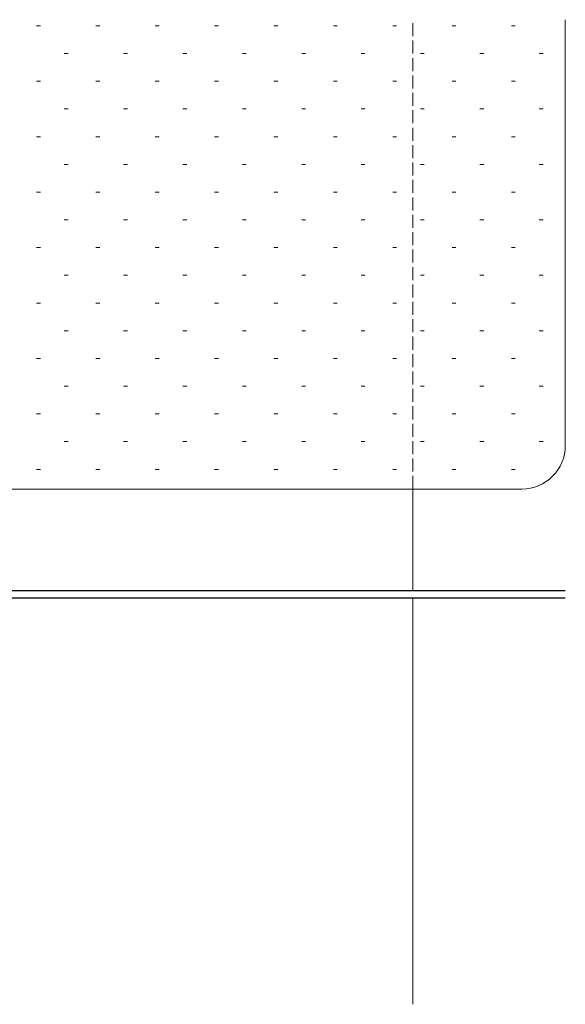
# Model space of a CAD drawing. Extents: x 0 to 2267, y 0 to 1612.
# Drawn here: x 834 to 960, y 880 to 1107 of the extents above; entities that cross this region are included whole.
import ezdxf

# ---------------------------------------------------------------- set-up
doc = ezdxf.new("R2010")
doc.units = 0
doc.linetypes.add('YHIDDEN_1', pattern=[4, 3, -1])
for name, color, linetype, lineweight in [('YKK_12', 2, 'CONTINUOUS', 13), ('YKK_13', 4, 'CONTINUOUS', 30), ('YSS_K', 3, 'CONTINUOUS', 13)]:
    doc.layers.add(name, color=color, linetype=linetype, lineweight=lineweight)

msp = doc.modelspace()

# ---------------------------------------------------------------- linework, layer by layer
at = {"layer": 'YKK_12', "linetype": 'YHIDDEN_1'}
msp.add_line((924.62, 998.81), (924.62, 1106.61), dxfattribs=at)
at = {"layer": 'YKK_12'}
for p, q in [((924.62, 975.41), (924.62, 998.81)), ((924.62, 880.46), (924.62, 973.81))]:
    msp.add_line(p, q, dxfattribs=at)
at = {"layer": 'YKK_13'}
for p, q in [((959.62, 975.41), (776.22, 975.41)), ((776.22, 973.81), (959.62, 973.81))]:
    msp.add_line(p, q, dxfattribs=at)
at = {"layer": 'YSS_K'}
for p, q in [((959.62, 1106.61), (959.62, 1008.81)), ((794.63, 998.81), (949.63, 998.81))]:
    msp.add_line(p, q, dxfattribs=at)
at = {"layer": 'YSS_K', "linetype": 'Continuous'}
for p, q in [((838.16, 1105.21), (839.06, 1105.21)), ((838.16, 1105.21), (839.06, 1105.21)), ((851.8, 1105.21), (852.7, 1105.21)), ((851.8, 1105.21), (852.7, 1105.21)), ((865.43, 1105.21), (866.33, 1105.21)), ((865.43, 1105.21), (866.33, 1105.21)), ((879.07, 1105.21), (879.97, 1105.21)), ((879.07, 1105.21), (879.97, 1105.21)), ((892.7, 1105.21), (893.6, 1105.21)), ((892.7, 1105.21), (893.6, 1105.21)), ((906.34, 1105.21), (907.24, 1105.21)), ((906.34, 1105.21), (907.24, 1105.21)), ((919.97, 1105.21), (920.87, 1105.21)), ((919.97, 1105.21), (920.87, 1105.21)), ((933.61, 1105.21), (934.51, 1105.21)), ((933.61, 1105.21), (934.51, 1105.21)), ((947.24, 1105.21), (948.14, 1105.21)), ((947.24, 1105.21), (948.14, 1105.21)), ((844.53, 1098.84), (845.43, 1098.84)), ((844.53, 1098.84), (845.43, 1098.84)), ((858.17, 1098.84), (859.07, 1098.84)), ((858.17, 1098.84), (859.07, 1098.84)), ((871.8, 1098.84), (872.7, 1098.84)), ((871.8, 1098.84), (872.7, 1098.84)), ((885.44, 1098.84), (886.34, 1098.84)), ((885.44, 1098.84), (886.34, 1098.84)), ((899.07, 1098.84), (899.97, 1098.84)), ((899.07, 1098.84), (899.97, 1098.84)), ((912.71, 1098.84), (913.61, 1098.84)), ((912.71, 1098.84), (913.61, 1098.84)), ((926.34, 1098.84), (927.24, 1098.84)), ((926.34, 1098.84), (927.24, 1098.84)), ((939.98, 1098.84), (940.88, 1098.84)), ((939.98, 1098.84), (940.88, 1098.84)), ((953.61, 1098.84), (954.51, 1098.84)), ((953.61, 1098.84), (954.51, 1098.84)), ((838.16, 1092.48), (839.06, 1092.48)), ((838.16, 1092.48), (839.06, 1092.48)), ((851.8, 1092.48), (852.7, 1092.48)), ((851.8, 1092.48), (852.7, 1092.48)), ((865.43, 1092.48), (866.33, 1092.48)), ((865.43, 1092.48), (866.33, 1092.48)), ((879.07, 1092.48), (879.97, 1092.48)), ((879.07, 1092.48), (879.97, 1092.48)), ((892.7, 1092.48), (893.6, 1092.48)), ((892.7, 1092.48), (893.6, 1092.48)), ((906.34, 1092.48), (907.24, 1092.48)), ((906.34, 1092.48), (907.24, 1092.48)), ((919.97, 1092.48), (920.87, 1092.48)), ((919.97, 1092.48), (920.87, 1092.48)), ((933.61, 1092.48), (934.51, 1092.48)), ((933.61, 1092.48), (934.51, 1092.48)), ((947.24, 1092.48), (948.14, 1092.48)), ((947.24, 1092.48), (948.14, 1092.48)), ((844.53, 1086.11), (845.43, 1086.11)), ((844.53, 1086.11), (845.43, 1086.11)), ((858.17, 1086.11), (859.07, 1086.11)), ((858.17, 1086.11), (859.07, 1086.11)), ((871.8, 1086.11), (872.7, 1086.11)), ((871.8, 1086.11), (872.7, 1086.11)), ((885.44, 1086.11), (886.34, 1086.11)), ((885.44, 1086.11), (886.34, 1086.11)), ((899.07, 1086.11), (899.97, 1086.11)), ((899.07, 1086.11), (899.97, 1086.11)), ((912.71, 1086.11), (913.61, 1086.11)), ((912.71, 1086.11), (913.61, 1086.11)), ((926.34, 1086.11), (927.24, 1086.11)), ((926.34, 1086.11), (927.24, 1086.11)), ((939.98, 1086.11), (940.88, 1086.11)), ((939.98, 1086.11), (940.88, 1086.11)), ((953.61, 1086.11), (954.51, 1086.11)), ((953.61, 1086.11), (954.51, 1086.11)), ((838.16, 1079.74), (839.06, 1079.74)), ((838.16, 1079.74), (839.06, 1079.74)), ((851.8, 1079.74), (852.7, 1079.74)), ((851.8, 1079.74), (852.7, 1079.74)), ((865.43, 1079.74), (866.33, 1079.74)), ((865.43, 1079.74), (866.33, 1079.74)), ((879.07, 1079.74), (879.97, 1079.74)), ((879.07, 1079.74), (879.97, 1079.74)), ((892.7, 1079.74), (893.6, 1079.74)), ((892.7, 1079.74), (893.6, 1079.74)), ((906.34, 1079.74), (907.24, 1079.74)), ((906.34, 1079.74), (907.24, 1079.74)), ((919.97, 1079.74), (920.87, 1079.74)), ((919.97, 1079.74), (920.87, 1079.74)), ((933.61, 1079.74), (934.51, 1079.74)), ((933.61, 1079.74), (934.51, 1079.74)), ((947.24, 1079.74), (948.14, 1079.74)), ((947.24, 1079.74), (948.14, 1079.74)), ((844.53, 1073.37), (845.43, 1073.37)), ((844.53, 1073.37), (845.43, 1073.37)), ((858.17, 1073.37), (859.07, 1073.37)), ((858.17, 1073.37), (859.07, 1073.37)), ((871.8, 1073.37), (872.7, 1073.37)), ((871.8, 1073.37), (872.7, 1073.37)), ((885.44, 1073.37), (886.34, 1073.37)), ((885.44, 1073.37), (886.34, 1073.37)), ((899.07, 1073.37), (899.97, 1073.37)), ((899.07, 1073.37), (899.97, 1073.37)), ((912.71, 1073.37), (913.61, 1073.37)), ((912.71, 1073.37), (913.61, 1073.37)), ((926.34, 1073.37), (927.24, 1073.37)), ((926.34, 1073.37), (927.24, 1073.37)), ((939.98, 1073.37), (940.88, 1073.37)), ((939.98, 1073.37), (940.88, 1073.37)), ((953.61, 1073.37), (954.51, 1073.37)), ((953.61, 1073.37), (954.51, 1073.37)), ((838.16, 1067.01), (839.06, 1067.01)), ((838.16, 1067.01), (839.06, 1067.01)), ((851.8, 1067.01), (852.7, 1067.01)), ((851.8, 1067.01), (852.7, 1067.01)), ((865.43, 1067.01), (866.33, 1067.01)), ((865.43, 1067.01), (866.33, 1067.01)), ((879.07, 1067.01), (879.97, 1067.01)), ((879.07, 1067.01), (879.97, 1067.01)), ((892.7, 1067.01), (893.6, 1067.01)), ((892.7, 1067.01), (893.6, 1067.01)), ((906.34, 1067.01), (907.24, 1067.01)), ((906.34, 1067.01), (907.24, 1067.01)), ((919.97, 1067.01), (920.87, 1067.01)), ((919.97, 1067.01), (920.87, 1067.01)), ((933.61, 1067.01), (934.51, 1067.01)), ((933.61, 1067.01), (934.51, 1067.01)), ((947.24, 1067.01), (948.14, 1067.01)), ((947.24, 1067.01), (948.14, 1067.01)), ((844.53, 1060.64), (845.43, 1060.64)), ((844.53, 1060.64), (845.43, 1060.64)), ((858.17, 1060.64), (859.07, 1060.64)), ((858.17, 1060.64), (859.07, 1060.64)), ((871.8, 1060.64), (872.7, 1060.64)), ((871.8, 1060.64), (872.7, 1060.64)), ((885.44, 1060.64), (886.34, 1060.64)), ((885.44, 1060.64), (886.34, 1060.64)), ((899.07, 1060.64), (899.97, 1060.64)), ((899.07, 1060.64), (899.97, 1060.64)), ((912.71, 1060.64), (913.61, 1060.64)), ((912.71, 1060.64), (913.61, 1060.64)), ((926.34, 1060.64), (927.24, 1060.64)), ((926.34, 1060.64), (927.24, 1060.64)), ((939.98, 1060.64), (940.88, 1060.64)), ((939.98, 1060.64), (940.88, 1060.64)), ((953.61, 1060.64), (954.51, 1060.64)), ((953.61, 1060.64), (954.51, 1060.64)), ((838.16, 1054.27), (839.06, 1054.27)), ((838.16, 1054.27), (839.06, 1054.27)), ((851.8, 1054.27), (852.7, 1054.27)), ((851.8, 1054.27), (852.7, 1054.27)), ((865.43, 1054.27), (866.33, 1054.27)), ((865.43, 1054.27), (866.33, 1054.27)), ((879.07, 1054.27), (879.97, 1054.27)), ((879.07, 1054.27), (879.97, 1054.27)), ((892.7, 1054.27), (893.6, 1054.27)), ((892.7, 1054.27), (893.6, 1054.27)), ((906.34, 1054.27), (907.24, 1054.27)), ((906.34, 1054.27), (907.24, 1054.27)), ((919.97, 1054.27), (920.87, 1054.27)), ((919.97, 1054.27), (920.87, 1054.27)), ((933.61, 1054.27), (934.51, 1054.27)), ((933.61, 1054.27), (934.51, 1054.27)), ((947.24, 1054.27), (948.14, 1054.27)), ((947.24, 1054.27), (948.14, 1054.27)), ((844.53, 1047.9), (845.43, 1047.9)), ((844.53, 1047.9), (845.43, 1047.9)), ((858.17, 1047.9), (859.07, 1047.9)), ((858.17, 1047.9), (859.07, 1047.9)), ((871.8, 1047.9), (872.7, 1047.9)), ((871.8, 1047.9), (872.7, 1047.9)), ((885.44, 1047.9), (886.34, 1047.9)), ((885.44, 1047.9), (886.34, 1047.9)), ((899.07, 1047.9), (899.97, 1047.9)), ((899.07, 1047.9), (899.97, 1047.9)), ((912.71, 1047.9), (913.61, 1047.9)), ((912.71, 1047.9), (913.61, 1047.9)), ((926.34, 1047.9), (927.24, 1047.9)), ((926.34, 1047.9), (927.24, 1047.9)), ((939.98, 1047.9), (940.88, 1047.9)), ((939.98, 1047.9), (940.88, 1047.9)), ((953.61, 1047.9), (954.51, 1047.9)), ((953.61, 1047.9), (954.51, 1047.9)), ((838.16, 1041.54), (839.06, 1041.54)), ((838.16, 1041.54), (839.06, 1041.54)), ((851.8, 1041.54), (852.7, 1041.54)), ((851.8, 1041.54), (852.7, 1041.54)), ((865.43, 1041.54), (866.33, 1041.54)), ((865.43, 1041.54), (866.33, 1041.54)), ((879.07, 1041.54), (879.97, 1041.54)), ((879.07, 1041.54), (879.97, 1041.54)), ((892.7, 1041.54), (893.6, 1041.54)), ((892.7, 1041.54), (893.6, 1041.54)), ((906.34, 1041.54), (907.24, 1041.54)), ((906.34, 1041.54), (907.24, 1041.54)), ((919.97, 1041.54), (920.87, 1041.54)), ((919.97, 1041.54), (920.87, 1041.54)), ((933.61, 1041.54), (934.51, 1041.54)), ((933.61, 1041.54), (934.51, 1041.54)), ((947.24, 1041.54), (948.14, 1041.54)), ((947.24, 1041.54), (948.14, 1041.54)), ((844.53, 1035.17), (845.43, 1035.17)), ((844.53, 1035.17), (845.43, 1035.17)), ((858.17, 1035.17), (859.07, 1035.17)), ((858.17, 1035.17), (859.07, 1035.17)), ((871.8, 1035.17), (872.7, 1035.17)), ((871.8, 1035.17), (872.7, 1035.17)), ((885.44, 1035.17), (886.34, 1035.17)), ((885.44, 1035.17), (886.34, 1035.17)), ((899.07, 1035.17), (899.97, 1035.17)), ((899.07, 1035.17), (899.97, 1035.17)), ((912.71, 1035.17), (913.61, 1035.17)), ((912.71, 1035.17), (913.61, 1035.17)), ((926.34, 1035.17), (927.24, 1035.17)), ((926.34, 1035.17), (927.24, 1035.17)), ((939.98, 1035.17), (940.88, 1035.17)), ((939.98, 1035.17), (940.88, 1035.17)), ((953.61, 1035.17), (954.51, 1035.17)), ((953.61, 1035.17), (954.51, 1035.17)), ((838.16, 1028.8), (839.06, 1028.8)), ((838.16, 1028.8), (839.06, 1028.8)), ((851.8, 1028.8), (852.7, 1028.8)), ((851.8, 1028.8), (852.7, 1028.8)), ((865.43, 1028.8), (866.33, 1028.8)), ((865.43, 1028.8), (866.33, 1028.8)), ((879.07, 1028.8), (879.97, 1028.8)), ((879.07, 1028.8), (879.97, 1028.8)), ((892.7, 1028.8), (893.6, 1028.8)), ((892.7, 1028.8), (893.6, 1028.8)), ((906.34, 1028.8), (907.24, 1028.8)), ((906.34, 1028.8), (907.24, 1028.8)), ((919.97, 1028.8), (920.87, 1028.8)), ((919.97, 1028.8), (920.87, 1028.8)), ((933.61, 1028.8), (934.51, 1028.8)), ((933.61, 1028.8), (934.51, 1028.8)), ((947.24, 1028.8), (948.14, 1028.8)), ((947.24, 1028.8), (948.14, 1028.8)), ((844.53, 1022.43), (845.43, 1022.43)), ((844.53, 1022.43), (845.43, 1022.43)), ((858.17, 1022.43), (859.07, 1022.43)), ((858.17, 1022.43), (859.07, 1022.43)), ((871.8, 1022.43), (872.7, 1022.43)), ((871.8, 1022.43), (872.7, 1022.43)), ((885.44, 1022.43), (886.34, 1022.43)), ((885.44, 1022.43), (886.34, 1022.43)), ((899.07, 1022.43), (899.97, 1022.43)), ((899.07, 1022.43), (899.97, 1022.43)), ((912.71, 1022.43), (913.61, 1022.43)), ((912.71, 1022.43), (913.61, 1022.43)), ((926.34, 1022.43), (927.24, 1022.43)), ((926.34, 1022.43), (927.24, 1022.43)), ((939.98, 1022.43), (940.88, 1022.43)), ((939.98, 1022.43), (940.88, 1022.43)), ((953.61, 1022.43), (954.51, 1022.43)), ((953.61, 1022.43), (954.51, 1022.43)), ((838.16, 1016.07), (839.06, 1016.07)), ((838.16, 1016.07), (839.06, 1016.07)), ((851.8, 1016.07), (852.7, 1016.07)), ((851.8, 1016.07), (852.7, 1016.07)), ((865.43, 1016.07), (866.33, 1016.07)), ((865.43, 1016.07), (866.33, 1016.07)), ((879.07, 1016.07), (879.97, 1016.07)), ((879.07, 1016.07), (879.97, 1016.07)), ((892.7, 1016.07), (893.6, 1016.07)), ((892.7, 1016.07), (893.6, 1016.07)), ((906.34, 1016.07), (907.24, 1016.07)), ((906.34, 1016.07), (907.24, 1016.07)), ((919.97, 1016.07), (920.87, 1016.07)), ((919.97, 1016.07), (920.87, 1016.07)), ((933.61, 1016.07), (934.51, 1016.07)), ((933.61, 1016.07), (934.51, 1016.07)), ((947.24, 1016.07), (948.14, 1016.07)), ((947.24, 1016.07), (948.14, 1016.07)), ((844.53, 1009.7), (845.43, 1009.7)), ((844.53, 1009.7), (845.43, 1009.7)), ((858.17, 1009.7), (859.07, 1009.7)), ((858.17, 1009.7), (859.07, 1009.7)), ((871.8, 1009.7), (872.7, 1009.7)), ((871.8, 1009.7), (872.7, 1009.7)), ((885.44, 1009.7), (886.34, 1009.7)), ((885.44, 1009.7), (886.34, 1009.7)), ((899.07, 1009.7), (899.97, 1009.7)), ((899.07, 1009.7), (899.97, 1009.7)), ((912.71, 1009.7), (913.61, 1009.7)), ((912.71, 1009.7), (913.61, 1009.7)), ((926.34, 1009.7), (927.24, 1009.7)), ((926.34, 1009.7), (927.24, 1009.7)), ((939.98, 1009.7), (940.88, 1009.7)), ((939.98, 1009.7), (940.88, 1009.7)), ((953.61, 1009.7), (954.51, 1009.7)), ((953.61, 1009.7), (954.51, 1009.7)), ((838.16, 1003.33), (839.06, 1003.33)), ((838.16, 1003.33), (839.06, 1003.33)), ((851.8, 1003.33), (852.7, 1003.33)), ((851.8, 1003.33), (852.7, 1003.33)), ((865.43, 1003.33), (866.33, 1003.33)), ((865.43, 1003.33), (866.33, 1003.33)), ((879.07, 1003.33), (879.97, 1003.33)), ((879.07, 1003.33), (879.97, 1003.33)), ((892.7, 1003.33), (893.6, 1003.33)), ((892.7, 1003.33), (893.6, 1003.33)), ((906.34, 1003.33), (907.24, 1003.33)), ((906.34, 1003.33), (907.24, 1003.33)), ((919.97, 1003.33), (920.87, 1003.33)), ((919.97, 1003.33), (920.87, 1003.33)), ((933.61, 1003.33), (934.51, 1003.33)), ((933.61, 1003.33), (934.51, 1003.33)), ((947.24, 1003.33), (948.14, 1003.33)), ((947.24, 1003.33), (948.14, 1003.33))]:
    msp.add_line(p, q, dxfattribs=at)
at = {"layer": 'YSS_K'}
msp.add_arc((949.63, 1008.81), 10, 270, 0, dxfattribs=at)

doc.saveas('drawing.dxf')
